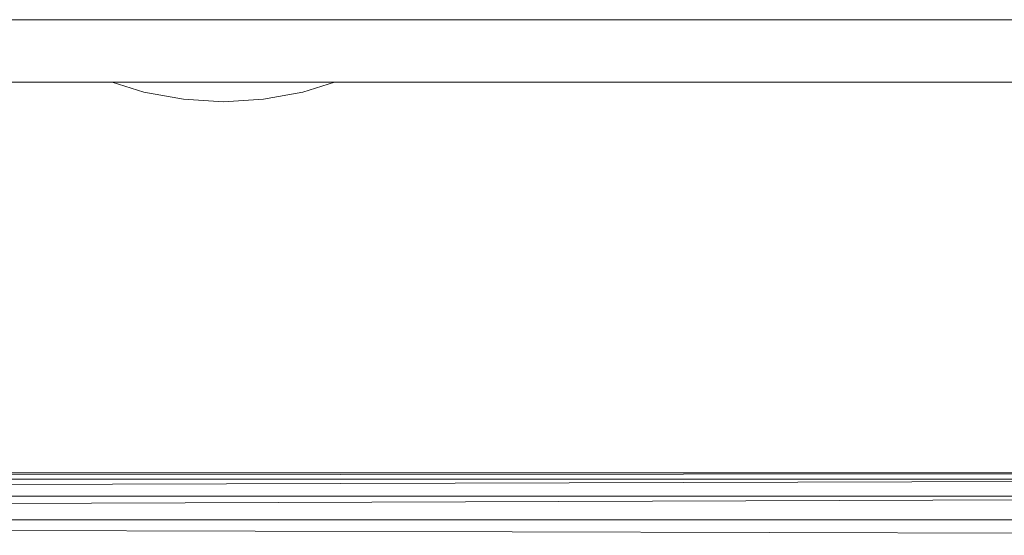
# Model space of a CAD drawing. Units: inches. Extents: x 0 to 3564, y 0 to 2520.
# Drawn here: x 1426 to 1489, y 1395 to 1428 of the extents above; entities that cross this region are included whole.
import ezdxf

# ---------------------------------------------------------------- set-up
doc = ezdxf.new("R2010")
doc.units = ezdxf.units.IN
doc.header["$MEASUREMENT"] = 0

msp = doc.modelspace()

# ---------------------------------------------------------------- linework, layer by layer
at = {"linetype": 'Continuous', "lineweight": 0, "extrusion": (0, 1, 0)}
for p, q in [((1555.945, 1428.072), (1141.945, 1428.072)), ((1141.945, 1428.072), (1555.945, 1428.072)), ((1555.945, 1424.072), (1141.945, 1424.072)), ((1555.945, 1424.072), (1141.945, 1424.072)), ((1433.852, 1423.441), (1431.83, 1424.072)), ((1431.83, 1424.072), (1433.852, 1423.441)), ((1446.06, 1424.072), (1444.038, 1423.441)), ((1446.06, 1424.072), (1444.038, 1423.441)), ((1436.379, 1422.977), (1433.852, 1423.441)), ((1436.379, 1422.977), (1433.852, 1423.441)), ((1444.038, 1423.441), (1441.512, 1422.977)), ((1444.038, 1423.441), (1441.512, 1422.977)), ((1436.384, 1422.977), (1436.379, 1422.977)), ((1436.384, 1422.977), (1436.379, 1422.977)), ((1438.945, 1422.822), (1436.384, 1422.977)), ((1436.384, 1422.977), (1438.945, 1422.822)), ((1441.506, 1422.977), (1438.945, 1422.822)), ((1441.506, 1422.977), (1438.945, 1422.822)), ((1441.512, 1422.977), (1441.506, 1422.977)), ((1441.506, 1422.977), (1441.512, 1422.977)), ((1148.945, 1398.67), (1548.945, 1399.072)), ((1148.945, 1398.67), (1548.945, 1399.072)), ((1148.945, 1399.072), (1548.945, 1399.072)), ((1148.945, 1399.072), (1548.945, 1399.072)), ((1148.945, 1397.569), (1548.945, 1398.67)), ((1148.945, 1398.67), (1548.945, 1398.67)), ((1148.945, 1397.569), (1548.945, 1398.67)), ((1148.945, 1398.67), (1548.945, 1398.67)), ((1148.945, 1397.569), (1548.945, 1397.569)), ((1148.945, 1396.072), (1548.945, 1397.569)), ((1148.945, 1397.569), (1548.945, 1397.569)), ((1148.945, 1396.072), (1548.945, 1397.569)), ((1148.945, 1396.072), (1548.945, 1395.072)), ((1148.945, 1396.072), (1548.945, 1396.072)), ((1548.945, 1395.072), (1148.945, 1396.072)), ((1148.945, 1396.072), (1548.945, 1396.072))]:
    msp.add_line(p, q, dxfattribs=at)

doc.saveas('drawing.dxf')
